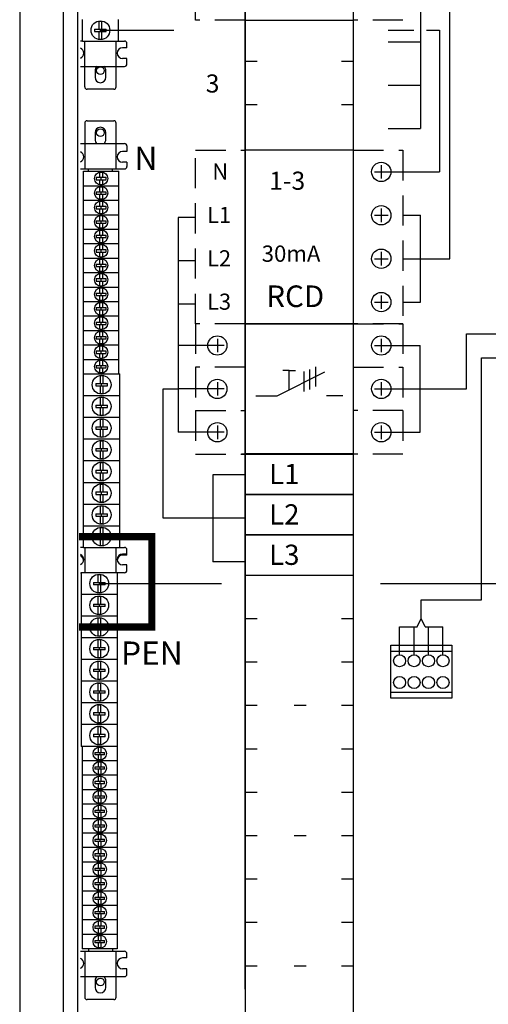
# Model space of a CAD drawing. Extents: x 0 to 7489, y 0 to 3542.
# Drawn here: x 6265 to 6459, y 2116 to 2525 of the extents above; entities that cross this region are included whole.
import ezdxf

# ---------------------------------------------------------------- set-up
doc = ezdxf.new("R2010")
doc.units = 0
doc.header["$LTSCALE"] = 50
doc.header["$MEASUREMENT"] = 0
doc.linetypes.add('HIDDEN', pattern=[0.375, 0.25, -0.125])
doc.layers.get('0').update_dxf_attribs({"linetype": 'CONTINUOUS'})
for name, color, linetype in [('EDGEFEAT', 7, 'CONTINUOUS'), ('EHYTV1', 1, 'CONTINUOUS'), ('EHYTV2', 2, 'CONTINUOUS'), ('EHYTV3', 3, 'CONTINUOUS'), ('EHYTV5', 5, 'CONTINUOUS'), ('KATKOV1', 1, 'HIDDEN'), ('TEXT15', 1, 'CONTINUOUS')]:
    doc.layers.add(name, color=color, linetype=linetype)
doc.styles.add('ROMANS', font='romans')

# ---------------------------------------------------------------- blocks, each defined once
blk = doc.blocks.new('VPQQ_4_363')
at = {"layer": 'EHYTV1'}
for p, q in [((-31.2, 45), (-36.8, 45)), ((-34, 47.8), (-34, 42.2)), ((31.2, 45), (36.8, 45)), ((34, 47.8), (34, 42.2)), ((-9.2, 24.08), (10.54, 34.06)), ((-4.21, 34.69), (-6.79, 34.69)), ((-4.21, 34.69), (-1.64, 34.69)), ((-4.21, 26.6), (-4.21, 34.69)), ((1.88, 34.18), (1.88, 25.99)), ((4.18, 35.01), (4.18, 26.82)), ((6.71, 36.22), (6.71, 28.03)), ((-34, 29.8), (-34, 24.2)), ((34, 29.8), (34, 24.2)), ((-31.2, 27), (-36.8, 27)), ((31.2, 27), (36.8, 27)), ((-18, 24.08), (-9.2, 24.08)), ((18, 24.08), (11.28, 24.08)), ((-31.2, 9), (-36.8, 9)), ((-34, 11.8), (-34, 6.2)), ((31.2, 9), (36.8, 9)), ((34, 11.8), (34, 6.2))]:
    blk.add_line(p, q, dxfattribs=at)
blk.add_lwpolyline([(22.5, 54), (-22.5, 54), (-22.5, 0), (22.5, 0)], close=True, dxfattribs=at)
for centre in [(-34, 45), (34, 45), (-34, 27), (34, 27), (-34, 9), (34, 9)]:
    blk.add_circle(centre, 4, dxfattribs=at)
at = {"layer": 'KATKOV1'}
for p, q in [((-22.5, 54), (-43, 54)), ((-43, 54), (-43, 36)), ((22.5, 54), (43, 54)), ((43, 54), (43, 36)), ((-22.5, 36), (-43, 36)), ((-43, 36), (-43, 18)), ((22.5, 36), (43, 36)), ((43, 36), (43, 18)), ((-43, 18), (-22.5, 18)), ((-43, 18), (-43, 0)), ((43, 18), (22.5, 18)), ((43, 18), (43, 0)), ((-43, 0), (-22.5, 0)), ((43, 0), (22.5, 0))]:
    blk.add_line(p, q, dxfattribs=at)
blk = doc.blocks.new('KKEC_61-10_vaaka')
at = {"layer": 'EHYTV1'}
for p, q in [((-20.5, 0), (-20.5, 18)), ((-11.8, 9), (-6.2, 9)), ((-9, 11.8), (-9, 6.2))]:
    blk.add_line(p, q, dxfattribs=at)
blk.add_lwpolyline([(-20.5, 18), (-65.5, 18), (-65.5, 0), (-20.5, 0)], dxfattribs=at)
blk.add_circle((-9, 9), 4, dxfattribs=at)
at = {"layer": 'KATKOV1'}
for p, q in [((-86, 0), (-86, 18)), ((-65.5, 18), (-86, 18)), ((0, 18), (-20.5, 18)), ((0, 18), (0, 0)), ((-65.5, 0), (-86, 0)), ((0, 0), (-20.5, 0))]:
    blk.add_line(p, q, dxfattribs=at)

msp = doc.modelspace()

# ---------------------------------------------------------------- linework, layer by layer
at = {"color": 3, "linetype": 'Continuous'}
for p, q in [((6283, 2821.6), (6283, 1220.53)), ((6265.01, 2816.62), (6265.01, 1217.53)), ((6289, 2703.78), (6289, 1966.53)), ((6291.01, 2515.78), (6291.01, 2524.78)), ((6306.01, 2515.78), (6306.01, 2524.78)), ((6291.01, 2515.78), (6306.01, 2515.78)), ((6291.51, 2305.78), (6291.51, 2461.78)), ((6291.51, 2461.78), (6306.11, 2461.78)), ((6306.11, 2377.78), (6306.11, 2461.78)), ((6291.51, 2455.78), (6306.11, 2455.78)), ((6291.51, 2449.78), (6306.11, 2449.78)), ((6291.51, 2443.78), (6306.11, 2443.78)), ((6291.51, 2437.78), (6306.11, 2437.78)), ((6291.51, 2431.78), (6306.11, 2431.78)), ((6291.51, 2425.78), (6306.11, 2425.78)), ((6291.51, 2419.78), (6306.11, 2419.78)), ((6291.51, 2413.78), (6306.11, 2413.78)), ((6291.51, 2407.78), (6306.11, 2407.78)), ((6291.51, 2401.78), (6306.11, 2401.78)), ((6291.51, 2395.78), (6306.11, 2395.78)), ((6291.51, 2389.78), (6306.11, 2389.78)), ((6291.51, 2383.78), (6306.11, 2383.78)), ((6291.51, 2377.78), (6306.51, 2377.78)), ((6306.51, 2305.78), (6306.51, 2377.78)), ((6291.51, 2368.78), (6306.51, 2368.78)), ((6291.51, 2359.78), (6306.51, 2359.78)), ((6291.51, 2350.78), (6306.51, 2350.78)), ((6291.51, 2341.78), (6306.51, 2341.78)), ((6291.51, 2332.78), (6306.51, 2332.78)), ((6291.51, 2323.78), (6306.51, 2323.78)), ((6291.51, 2314.78), (6306.51, 2314.78)), ((6291.51, 2305.78), (6306.51, 2305.78)), ((6290.51, 2295.28), (6290.51, 2223.28)), ((6305.51, 2295.28), (6290.51, 2295.28)), ((6305.51, 2295.28), (6305.51, 2139.28)), ((6305.51, 2286.28), (6290.51, 2286.28)), ((6305.51, 2277.28), (6290.51, 2277.28)), ((6305.51, 2268.28), (6290.51, 2268.28)), ((6305.51, 2259.28), (6290.51, 2259.28)), ((6305.51, 2250.28), (6290.51, 2250.28)), ((6305.51, 2241.28), (6290.51, 2241.28)), ((6305.51, 2232.28), (6290.51, 2232.28)), ((6305.51, 2223.28), (6290.51, 2223.28)), ((6290.91, 2223.28), (6290.91, 2139.28)), ((6305.51, 2217.28), (6290.91, 2217.28)), ((6305.51, 2211.28), (6290.91, 2211.28)), ((6305.51, 2205.28), (6290.91, 2205.28)), ((6305.51, 2199.28), (6290.91, 2199.28)), ((6305.51, 2193.28), (6290.91, 2193.28)), ((6305.51, 2187.28), (6290.91, 2187.28)), ((6305.51, 2181.28), (6290.91, 2181.28)), ((6305.51, 2175.28), (6290.91, 2175.28)), ((6305.51, 2169.28), (6290.91, 2169.28)), ((6305.51, 2163.28), (6290.91, 2163.28)), ((6305.51, 2157.28), (6290.91, 2157.28)), ((6305.51, 2151.28), (6290.91, 2151.28)), ((6305.51, 2145.28), (6290.91, 2145.28)), ((6305.51, 2139.28), (6290.91, 2139.28))]:
    msp.add_line(p, q, dxfattribs=at)
at = {"color": 7, "linetype": 'Continuous'}
for p, q in [((6358.51, 2122.53), (6358.51, 2632.53)), ((6403.51, 2122.53), (6403.51, 2632.53)), ((6298.01, 2520.78), (6298.01, 2523.88)), ((6299.01, 2523.88), (6299.01, 2520.78)), ((6296.09, 2520.78), (6300.93, 2520.78)), ((6296.09, 2519.78), (6300.93, 2519.78)), ((6298.01, 2516.69), (6298.01, 2519.78)), ((6298.51, 2519.78), (6298.51, 2520.78)), ((6299.01, 2519.78), (6299.01, 2516.69)), ((6291.01, 2515.78), (6290.25, 2515.78)), ((6292.01, 2496.78), (6292.01, 2515.78)), ((6305.01, 2496.78), (6305.01, 2515.78)), ((6306.01, 2515.78), (6308.51, 2515.78)), ((6309.51, 2513.03), (6307.71, 2513.03)), ((6309.51, 2513.03), (6309.51, 2514.78)), ((6309.51, 2508.53), (6307.71, 2508.53)), ((6309.51, 2506.28), (6309.51, 2508.53)), ((6290.25, 2505.28), (6308.51, 2505.28)), ((6296.26, 2503.53), (6296.26, 2500.78)), ((6300.76, 2500.78), (6300.76, 2503.53)), ((6304.01, 2495.78), (6293.01, 2495.78)), ((6292.01, 2481.78), (6292.01, 2462.78)), ((6293.01, 2482.78), (6304.01, 2482.78)), ((6305.01, 2462.78), (6305.01, 2481.78)), ((6296.26, 2477.78), (6296.26, 2475.03)), ((6300.76, 2475.03), (6300.76, 2477.78)), ((6290.25, 2473.28), (6308.51, 2473.28)), ((6309.51, 2472.28), (6309.51, 2470.03)), ((6309.51, 2470.03), (6307.71, 2470.03)), ((6290.25, 2462.78), (6308.51, 2462.78)), ((6293.51, 2461.78), (6293.51, 2462.78)), ((6303.51, 2461.78), (6303.51, 2462.78)), ((6309.51, 2465.53), (6307.71, 2465.53)), ((6309.51, 2465.53), (6309.51, 2463.78)), ((6296.8, 2459.28), (6300.82, 2459.28)), ((6298.31, 2459.28), (6298.31, 2461.21)), ((6298.81, 2458.28), (6298.81, 2459.28)), ((6299.31, 2461.21), (6299.31, 2459.28)), ((6296.8, 2458.28), (6300.82, 2458.28)), ((6298.31, 2456.35), (6298.31, 2458.28)), ((6298.31, 2453.28), (6298.31, 2455.21)), ((6299.31, 2458.28), (6299.31, 2456.35)), ((6299.31, 2455.21), (6299.31, 2453.28)), ((6296.8, 2453.28), (6300.82, 2453.28)), ((6296.8, 2452.28), (6300.82, 2452.28)), ((6298.31, 2450.35), (6298.31, 2452.28)), ((6298.81, 2452.28), (6298.81, 2453.28)), ((6299.31, 2452.28), (6299.31, 2450.35)), ((6296.8, 2447.28), (6300.82, 2447.28)), ((6296.8, 2446.28), (6300.82, 2446.28)), ((6298.31, 2447.28), (6298.31, 2449.21)), ((6298.31, 2444.35), (6298.31, 2446.28)), ((6298.81, 2446.28), (6298.81, 2447.28)), ((6299.31, 2449.21), (6299.31, 2447.28)), ((6299.31, 2446.28), (6299.31, 2444.35)), ((6298.31, 2441.28), (6298.31, 2443.21)), ((6299.31, 2443.21), (6299.31, 2441.28)), ((6296.8, 2441.28), (6300.82, 2441.28)), ((6296.8, 2440.28), (6300.82, 2440.28)), ((6298.31, 2438.35), (6298.31, 2440.28)), ((6298.81, 2440.28), (6298.81, 2441.28)), ((6299.31, 2440.28), (6299.31, 2438.35)), ((6296.8, 2435.28), (6300.82, 2435.28)), ((6296.8, 2434.28), (6300.82, 2434.28)), ((6298.31, 2435.28), (6298.31, 2437.21)), ((6298.31, 2432.35), (6298.31, 2434.28)), ((6298.81, 2434.28), (6298.81, 2435.28)), ((6299.31, 2437.21), (6299.31, 2435.28)), ((6299.31, 2434.28), (6299.31, 2432.35)), ((6298.31, 2429.28), (6298.31, 2431.21)), ((6299.31, 2431.21), (6299.31, 2429.28)), ((6296.8, 2429.28), (6300.82, 2429.28)), ((6296.8, 2428.28), (6300.82, 2428.28)), ((6298.31, 2426.35), (6298.31, 2428.28)), ((6298.81, 2428.28), (6298.81, 2429.28)), ((6299.31, 2428.28), (6299.31, 2426.35)), ((6296.8, 2423.28), (6300.82, 2423.28)), ((6296.8, 2422.28), (6300.82, 2422.28)), ((6298.31, 2423.28), (6298.31, 2425.21)), ((6298.31, 2420.35), (6298.31, 2422.28)), ((6298.81, 2422.28), (6298.81, 2423.28)), ((6299.31, 2425.21), (6299.31, 2423.28)), ((6299.31, 2422.28), (6299.31, 2420.35)), ((6298.31, 2417.28), (6298.31, 2419.21)), ((6299.31, 2419.21), (6299.31, 2417.28)), ((6296.8, 2417.28), (6300.82, 2417.28)), ((6296.8, 2416.28), (6300.82, 2416.28)), ((6298.31, 2414.35), (6298.31, 2416.28)), ((6298.81, 2416.28), (6298.81, 2417.28)), ((6299.31, 2416.28), (6299.31, 2414.35)), ((6296.8, 2411.28), (6300.82, 2411.28)), ((6296.8, 2410.28), (6300.82, 2410.28)), ((6298.31, 2411.28), (6298.31, 2413.21)), ((6298.31, 2408.35), (6298.31, 2410.28)), ((6298.81, 2410.28), (6298.81, 2411.28)), ((6299.31, 2413.21), (6299.31, 2411.28)), ((6299.31, 2410.28), (6299.31, 2408.35)), ((6296.8, 2405.28), (6300.82, 2405.28)), ((6298.31, 2405.28), (6298.31, 2407.21)), ((6298.81, 2404.28), (6298.81, 2405.28)), ((6299.31, 2407.21), (6299.31, 2405.28)), ((6296.8, 2404.28), (6300.82, 2404.28)), ((6298.31, 2402.35), (6298.31, 2404.28)), ((6298.31, 2399.28), (6298.31, 2401.21)), ((6299.31, 2404.28), (6299.31, 2402.35)), ((6299.31, 2401.21), (6299.31, 2399.28)), ((6296.8, 2399.28), (6300.82, 2399.28)), ((6296.8, 2398.28), (6300.82, 2398.28)), ((6298.31, 2396.35), (6298.31, 2398.28)), ((6298.81, 2398.28), (6298.81, 2399.28)), ((6299.31, 2398.28), (6299.31, 2396.35)), ((6296.8, 2393.28), (6300.82, 2393.28)), ((6298.31, 2393.28), (6298.31, 2395.21)), ((6298.81, 2392.28), (6298.81, 2393.28)), ((6299.31, 2395.21), (6299.31, 2393.28)), ((6296.8, 2392.28), (6300.82, 2392.28)), ((6298.31, 2390.35), (6298.31, 2392.28)), ((6298.31, 2387.28), (6298.31, 2389.21)), ((6299.31, 2392.28), (6299.31, 2390.35)), ((6299.31, 2389.21), (6299.31, 2387.28)), ((6296.8, 2387.28), (6300.82, 2387.28)), ((6296.8, 2386.28), (6300.82, 2386.28)), ((6298.31, 2384.35), (6298.31, 2386.28)), ((6298.81, 2386.28), (6298.81, 2387.28)), ((6299.31, 2386.28), (6299.31, 2384.35)), ((6296.8, 2381.28), (6300.82, 2381.28)), ((6298.31, 2381.28), (6298.31, 2383.21)), ((6298.81, 2380.28), (6298.81, 2381.28)), ((6299.31, 2383.21), (6299.31, 2381.28)), ((6296.8, 2380.28), (6300.82, 2380.28)), ((6298.31, 2378.35), (6298.31, 2380.28)), ((6298.51, 2373.78), (6298.51, 2376.88)), ((6299.31, 2380.28), (6299.31, 2378.35)), ((6299.51, 2376.88), (6299.51, 2373.78)), ((6296.59, 2373.78), (6301.43, 2373.78)), ((6296.59, 2372.78), (6301.43, 2372.78)), ((6298.51, 2369.69), (6298.51, 2372.78)), ((6299.01, 2372.78), (6299.01, 2373.78)), ((6299.51, 2372.78), (6299.51, 2369.69)), ((6296.59, 2364.78), (6301.43, 2364.78)), ((6298.51, 2364.78), (6298.51, 2367.88)), ((6299.01, 2363.78), (6299.01, 2364.78)), ((6299.51, 2367.88), (6299.51, 2364.78)), ((6296.59, 2363.78), (6301.43, 2363.78)), ((6298.51, 2360.69), (6298.51, 2363.78)), ((6299.51, 2363.78), (6299.51, 2360.69)), ((6298.51, 2355.78), (6298.51, 2358.88)), ((6299.51, 2358.88), (6299.51, 2355.78)), ((6296.59, 2355.78), (6301.43, 2355.78)), ((6296.59, 2354.78), (6301.43, 2354.78)), ((6298.51, 2351.69), (6298.51, 2354.78)), ((6299.01, 2354.78), (6299.01, 2355.78)), ((6299.51, 2354.78), (6299.51, 2351.69)), ((6298.51, 2346.78), (6298.51, 2349.88)), ((6299.51, 2349.88), (6299.51, 2346.78)), ((6296.59, 2346.78), (6301.43, 2346.78)), ((6296.59, 2345.78), (6301.43, 2345.78)), ((6298.51, 2342.69), (6298.51, 2345.78)), ((6299.01, 2345.78), (6299.01, 2346.78)), ((6299.51, 2345.78), (6299.51, 2342.69)), ((6403.51, 2344.53), (6357.01, 2344.53)), ((6298.51, 2337.78), (6298.51, 2340.88)), ((6299.51, 2340.88), (6299.51, 2337.78)), ((6296.59, 2337.78), (6301.43, 2337.78)), ((6296.59, 2336.78), (6301.43, 2336.78)), ((6298.51, 2333.69), (6298.51, 2336.78)), ((6299.01, 2336.78), (6299.01, 2337.78)), ((6299.51, 2336.78), (6299.51, 2333.69)), ((6298.51, 2328.78), (6298.51, 2331.88)), ((6299.51, 2331.88), (6299.51, 2328.78)), ((6296.59, 2328.78), (6301.43, 2328.78)), ((6296.59, 2327.78), (6301.43, 2327.78)), ((6298.51, 2324.69), (6298.51, 2327.78)), ((6299.01, 2327.78), (6299.01, 2328.78)), ((6299.51, 2327.78), (6299.51, 2324.69)), ((6296.59, 2319.78), (6301.43, 2319.78)), ((6298.51, 2319.78), (6298.51, 2322.88)), ((6299.01, 2318.78), (6299.01, 2319.78)), ((6299.51, 2322.88), (6299.51, 2319.78)), ((6296.59, 2318.78), (6301.43, 2318.78)), ((6298.51, 2315.69), (6298.51, 2318.78)), ((6299.51, 2318.78), (6299.51, 2315.69)), ((6298.51, 2310.78), (6298.51, 2313.88)), ((6299.51, 2313.88), (6299.51, 2310.78)), ((6296.59, 2310.78), (6301.43, 2310.78)), ((6296.59, 2309.78), (6301.43, 2309.78)), ((6298.51, 2306.69), (6298.51, 2309.78)), ((6299.01, 2309.78), (6299.01, 2310.78)), ((6299.51, 2309.78), (6299.51, 2306.69)), ((6291.51, 2305.78), (6290.25, 2305.78)), ((6292.01, 2305.78), (6292.01, 2295.28)), ((6305.01, 2295.28), (6305.01, 2305.78)), ((6306.51, 2305.78), (6308.51, 2305.78)), ((6309.51, 2302.53), (6309.51, 2304.78)), ((6309.51, 2303.03), (6307.71, 2303.03)), ((6309.51, 2302.53), (6307.71, 2302.53)), ((6290.25, 2295.28), (6290.51, 2295.28)), ((6308.51, 2295.28), (6305.51, 2295.28)), ((6309.51, 2298.53), (6307.71, 2298.53)), ((6309.51, 2296.28), (6309.51, 2298.53)), ((6295.59, 2291.28), (6300.43, 2291.28)), ((6297.51, 2291.28), (6297.51, 2294.38)), ((6298.01, 2291.28), (6298.01, 2290.28)), ((6298.51, 2294.38), (6298.51, 2291.28)), ((6300.43, 2290.28), (6295.59, 2290.28)), ((6297.51, 2287.19), (6297.51, 2290.28)), ((6298.51, 2290.28), (6298.51, 2287.19)), ((6297.51, 2282.28), (6297.51, 2285.38)), ((6298.51, 2285.38), (6298.51, 2282.28)), ((6295.59, 2282.28), (6300.43, 2282.28)), ((6300.43, 2281.28), (6295.59, 2281.28)), ((6297.51, 2278.19), (6297.51, 2281.28)), ((6298.01, 2282.28), (6298.01, 2281.28)), ((6298.51, 2281.28), (6298.51, 2278.19)), ((6297.51, 2273.28), (6297.51, 2276.38)), ((6298.51, 2276.38), (6298.51, 2273.28)), ((6295.59, 2273.28), (6300.43, 2273.28)), ((6300.43, 2272.28), (6295.59, 2272.28)), ((6297.51, 2269.19), (6297.51, 2272.28)), ((6298.01, 2273.28), (6298.01, 2272.28)), ((6298.51, 2272.28), (6298.51, 2269.19)), ((6297.51, 2264.28), (6297.51, 2267.38)), ((6298.51, 2267.38), (6298.51, 2264.28)), ((6295.59, 2264.28), (6300.43, 2264.28)), ((6300.43, 2263.28), (6295.59, 2263.28)), ((6297.51, 2260.19), (6297.51, 2263.28)), ((6298.01, 2264.28), (6298.01, 2263.28)), ((6298.51, 2263.28), (6298.51, 2260.19)), ((6297.51, 2255.28), (6297.51, 2258.38)), ((6298.51, 2258.38), (6298.51, 2255.28)), ((6295.59, 2255.28), (6300.43, 2255.28)), ((6300.43, 2254.28), (6295.59, 2254.28)), ((6297.51, 2251.19), (6297.51, 2254.28)), ((6298.01, 2255.28), (6298.01, 2254.28)), ((6298.51, 2254.28), (6298.51, 2251.19)), ((6295.59, 2246.28), (6300.43, 2246.28)), ((6297.51, 2246.28), (6297.51, 2249.38)), ((6298.01, 2246.28), (6298.01, 2245.28)), ((6298.51, 2249.38), (6298.51, 2246.28)), ((6300.43, 2245.28), (6295.59, 2245.28)), ((6297.51, 2242.19), (6297.51, 2245.28)), ((6298.51, 2245.28), (6298.51, 2242.19)), ((6297.51, 2237.28), (6297.51, 2240.38)), ((6298.51, 2240.38), (6298.51, 2237.28)), ((6295.59, 2237.28), (6300.43, 2237.28)), ((6300.43, 2236.28), (6295.59, 2236.28)), ((6297.51, 2233.19), (6297.51, 2236.28)), ((6298.01, 2237.28), (6298.01, 2236.28)), ((6298.51, 2236.28), (6298.51, 2233.19)), ((6297.51, 2228.28), (6297.51, 2231.38)), ((6298.51, 2231.38), (6298.51, 2228.28)), ((6295.59, 2228.28), (6300.43, 2228.28)), ((6300.43, 2227.28), (6295.59, 2227.28)), ((6297.51, 2224.19), (6297.51, 2227.28)), ((6298.01, 2228.28), (6298.01, 2227.28)), ((6298.51, 2227.28), (6298.51, 2224.19)), ((6297.71, 2220.78), (6297.71, 2222.71)), ((6298.71, 2222.71), (6298.71, 2220.78)), ((6296.21, 2220.78), (6300.22, 2220.78)), ((6300.22, 2219.78), (6296.21, 2219.78)), ((6297.71, 2217.85), (6297.71, 2219.78)), ((6298.21, 2220.78), (6298.21, 2219.78)), ((6298.71, 2219.78), (6298.71, 2217.85)), ((6296.21, 2214.78), (6300.22, 2214.78)), ((6300.22, 2213.78), (6296.21, 2213.78)), ((6297.71, 2214.78), (6297.71, 2216.71)), ((6297.71, 2211.85), (6297.71, 2213.78)), ((6298.21, 2214.78), (6298.21, 2213.78)), ((6298.71, 2216.71), (6298.71, 2214.78)), ((6298.71, 2213.78), (6298.71, 2211.85)), ((6297.71, 2208.78), (6297.71, 2210.71)), ((6298.71, 2210.71), (6298.71, 2208.78)), ((6296.21, 2208.78), (6300.22, 2208.78)), ((6300.22, 2207.78), (6296.21, 2207.78)), ((6297.71, 2205.85), (6297.71, 2207.78)), ((6298.21, 2208.78), (6298.21, 2207.78)), ((6298.71, 2207.78), (6298.71, 2205.85)), ((6296.21, 2202.78), (6300.22, 2202.78)), ((6300.22, 2201.78), (6296.21, 2201.78)), ((6297.71, 2202.78), (6297.71, 2204.71)), ((6297.71, 2199.85), (6297.71, 2201.78)), ((6298.21, 2202.78), (6298.21, 2201.78)), ((6298.71, 2204.71), (6298.71, 2202.78)), ((6298.71, 2201.78), (6298.71, 2199.85)), ((6297.71, 2196.78), (6297.71, 2198.71)), ((6298.71, 2198.71), (6298.71, 2196.78)), ((6296.21, 2196.78), (6300.22, 2196.78)), ((6300.22, 2195.78), (6296.21, 2195.78)), ((6297.71, 2193.85), (6297.71, 2195.78)), ((6298.21, 2196.78), (6298.21, 2195.78)), ((6298.71, 2195.78), (6298.71, 2193.85)), ((6296.21, 2190.78), (6300.22, 2190.78)), ((6300.22, 2189.78), (6296.21, 2189.78)), ((6297.71, 2190.78), (6297.71, 2192.71)), ((6297.71, 2187.85), (6297.71, 2189.78)), ((6298.21, 2190.78), (6298.21, 2189.78)), ((6298.71, 2192.71), (6298.71, 2190.78)), ((6298.71, 2189.78), (6298.71, 2187.85)), ((6296.21, 2184.78), (6300.22, 2184.78)), ((6297.71, 2184.78), (6297.71, 2186.71)), ((6298.21, 2184.78), (6298.21, 2183.78)), ((6298.71, 2186.71), (6298.71, 2184.78)), ((6300.22, 2183.78), (6296.21, 2183.78)), ((6297.71, 2181.85), (6297.71, 2183.78)), ((6297.71, 2178.78), (6297.71, 2180.71)), ((6298.71, 2183.78), (6298.71, 2181.85)), ((6298.71, 2180.71), (6298.71, 2178.78)), ((6296.21, 2178.78), (6300.22, 2178.78)), ((6300.22, 2177.78), (6296.21, 2177.78)), ((6297.71, 2175.85), (6297.71, 2177.78)), ((6298.21, 2178.78), (6298.21, 2177.78)), ((6298.71, 2177.78), (6298.71, 2175.85)), ((6296.21, 2172.78), (6300.22, 2172.78)), ((6297.71, 2172.78), (6297.71, 2174.71)), ((6298.21, 2172.78), (6298.21, 2171.78)), ((6298.71, 2174.71), (6298.71, 2172.78)), ((6300.22, 2171.78), (6296.21, 2171.78)), ((6297.71, 2169.85), (6297.71, 2171.78)), ((6297.71, 2166.78), (6297.71, 2168.71)), ((6298.71, 2171.78), (6298.71, 2169.85)), ((6298.71, 2168.71), (6298.71, 2166.78)), ((6296.21, 2166.78), (6300.22, 2166.78)), ((6300.22, 2165.78), (6296.21, 2165.78)), ((6297.71, 2163.85), (6297.71, 2165.78)), ((6298.21, 2166.78), (6298.21, 2165.78)), ((6298.71, 2165.78), (6298.71, 2163.85)), ((6296.21, 2160.78), (6300.22, 2160.78)), ((6297.71, 2160.78), (6297.71, 2162.71)), ((6298.21, 2160.78), (6298.21, 2159.78)), ((6298.71, 2162.71), (6298.71, 2160.78)), ((6300.22, 2159.78), (6296.21, 2159.78)), ((6297.71, 2157.85), (6297.71, 2159.78)), ((6297.71, 2154.78), (6297.71, 2156.71)), ((6298.71, 2159.78), (6298.71, 2157.85)), ((6298.71, 2156.71), (6298.71, 2154.78)), ((6296.21, 2154.78), (6300.22, 2154.78)), ((6300.22, 2153.78), (6296.21, 2153.78)), ((6297.71, 2151.85), (6297.71, 2153.78)), ((6298.21, 2154.78), (6298.21, 2153.78)), ((6298.71, 2153.78), (6298.71, 2151.85)), ((6296.21, 2148.78), (6300.22, 2148.78)), ((6297.71, 2148.78), (6297.71, 2150.71)), ((6298.21, 2148.78), (6298.21, 2147.78)), ((6298.71, 2150.71), (6298.71, 2148.78)), ((6300.22, 2147.78), (6296.21, 2147.78)), ((6297.71, 2145.85), (6297.71, 2147.78)), ((6297.71, 2142.78), (6297.71, 2144.71)), ((6298.71, 2147.78), (6298.71, 2145.85)), ((6298.71, 2144.71), (6298.71, 2142.78)), ((6296.21, 2142.78), (6300.22, 2142.78)), ((6300.22, 2141.78), (6296.21, 2141.78)), ((6297.71, 2139.85), (6297.71, 2141.78)), ((6298.21, 2142.78), (6298.21, 2141.78)), ((6298.71, 2141.78), (6298.71, 2139.85)), ((6290.25, 2138.28), (6308.51, 2138.28)), ((6292.01, 2138.28), (6292.01, 2119.28)), ((6293.51, 2139.28), (6293.51, 2138.28)), ((6303.51, 2139.28), (6303.51, 2138.28)), ((6305.01, 2119.28), (6305.01, 2138.28)), ((6309.51, 2135.53), (6309.51, 2137.28)), ((6309.51, 2135.53), (6307.71, 2135.53)), ((6290.25, 2127.78), (6308.51, 2127.78)), ((6309.51, 2131.03), (6307.71, 2131.03)), ((6309.51, 2128.78), (6309.51, 2131.03)), ((6296.26, 2126.03), (6296.26, 2123.28)), ((6300.76, 2123.28), (6300.76, 2126.03)), ((6304.01, 2118.28), (6293.01, 2118.28))]:
    msp.add_line(p, q, dxfattribs=at)
at = {"color": 3, "linetype": 'Continuous'}
for centre in [(6298.51, 2503.53), (6298.51, 2477.78), (6298.51, 2125.53)]:
    msp.add_circle(centre, 1.6, dxfattribs=at)
at = {"color": 7, "linetype": 'Continuous'}
for centre, radius, start, end in [((6298.51, 2520.28), 3.63, 82.0873, 97.9127), ((6306.79, 2520.29), 10.71, 177.3542, 180.0308), ((6306.79, 2520.28), 10.71, 179.9692, 182.6458), ((6290.18, 2520.29), 10.76, 359.969, 2.6319), ((6290.18, 2520.28), 10.76, 357.3681, 0.031), ((6298.51, 2520.28), 3.63, 262.0873, 277.9127), ((6308.51, 2514.78), 1, 0, 90), ((6289.31, 2510.78), 2.25, 294.6206, 65.3794), ((6307.71, 2510.78), 2.25, 90, 270), ((6298.51, 2503.53), 2.25, 128.6251, 180), ((6298.51, 2503.53), 2.25, 0, 51.3741), ((6308.51, 2506.28), 1, 270, 0), ((6298.51, 2500.78), 2.25, 180, 0), ((6293.01, 2496.78), 1, 180, 270), ((6304.01, 2496.78), 1, 270, 0), ((6293.01, 2481.78), 1, 90, 180), ((6298.51, 2477.78), 2.25, 0, 180), ((6304.01, 2481.78), 1, 0, 90), ((6298.51, 2475.03), 2.25, 180, 231.3741), ((6298.51, 2475.03), 2.25, 308.6251, 0), ((6308.51, 2472.28), 1, 0, 90), ((6289.31, 2467.78), 2.25, 294.6206, 65.3794), ((6307.71, 2467.78), 2.25, 90, 270), ((6308.51, 2463.78), 1, 270, 0), ((6301.19, 2458.78), 4.41, 173.5047, 180.0076), ((6301.16, 2458.78), 4.38, 179.968, 186.5197), ((6298.81, 2458.78), 2.48, 78.3785, 101.6215), ((6296.46, 2458.79), 4.39, 359.9679, 6.5102), ((6296.42, 2458.78), 4.42, 353.5143, 0.0076), ((6298.81, 2458.78), 2.48, 258.3785, 281.6215), ((6298.81, 2452.78), 2.48, 78.3785, 101.6215), ((6301.19, 2452.78), 4.41, 173.5047, 180.0076), ((6301.16, 2452.78), 4.38, 179.968, 186.5197), ((6298.81, 2452.78), 2.48, 258.3785, 281.6215), ((6296.46, 2452.79), 4.39, 359.9679, 6.5102), ((6296.42, 2452.78), 4.42, 353.5143, 0.0076), ((6301.19, 2446.78), 4.41, 173.5047, 180.0076), ((6301.16, 2446.78), 4.38, 179.968, 186.5197), ((6298.81, 2446.78), 2.48, 78.3785, 101.6215), ((6296.46, 2446.79), 4.39, 359.9679, 6.5102), ((6296.42, 2446.78), 4.42, 353.5143, 0.0076), ((6298.81, 2446.78), 2.48, 258.3785, 281.6215), ((6298.81, 2440.78), 2.48, 78.3785, 101.6215), ((6301.19, 2440.78), 4.41, 173.5047, 180.0076), ((6301.16, 2440.78), 4.38, 179.968, 186.5197), ((6298.81, 2440.78), 2.48, 258.3785, 281.6215), ((6296.46, 2440.79), 4.39, 359.9679, 6.5102), ((6296.42, 2440.78), 4.42, 353.5143, 0.0076), ((6301.19, 2434.78), 4.41, 173.5047, 180.0076), ((6301.16, 2434.78), 4.38, 179.968, 186.5197), ((6298.81, 2434.78), 2.48, 78.3785, 101.6215), ((6296.46, 2434.79), 4.39, 359.9679, 6.5102), ((6296.42, 2434.78), 4.42, 353.5143, 0.0076), ((6298.81, 2434.78), 2.48, 258.3785, 281.6215), ((6298.81, 2428.78), 2.48, 78.3785, 101.6215), ((6301.19, 2428.78), 4.41, 173.5047, 180.0076), ((6301.16, 2428.78), 4.38, 179.968, 186.5197), ((6298.81, 2428.78), 2.48, 258.3785, 281.6215), ((6296.46, 2428.79), 4.39, 359.9679, 6.5102), ((6296.42, 2428.78), 4.42, 353.5143, 0.0076), ((6301.19, 2422.78), 4.41, 173.5047, 180.0076), ((6301.16, 2422.78), 4.38, 179.968, 186.5197), ((6298.81, 2422.78), 2.48, 78.3785, 101.6215), ((6296.46, 2422.79), 4.39, 359.9679, 6.5102), ((6296.42, 2422.78), 4.42, 353.5143, 0.0076), ((6298.81, 2422.78), 2.48, 258.3785, 281.6215), ((6298.81, 2416.78), 2.48, 78.3785, 101.6215), ((6301.19, 2416.78), 4.41, 173.5047, 180.0076), ((6301.16, 2416.78), 4.38, 179.968, 186.5197), ((6298.81, 2416.78), 2.48, 258.3785, 281.6215), ((6296.46, 2416.79), 4.39, 359.9679, 6.5102), ((6296.42, 2416.78), 4.42, 353.5143, 0.0076), ((6301.19, 2410.78), 4.41, 173.5047, 180.0076), ((6301.16, 2410.78), 4.38, 179.968, 186.5197), ((6298.81, 2410.78), 2.48, 78.3785, 101.6215), ((6296.46, 2410.79), 4.39, 359.9679, 6.5102), ((6296.42, 2410.78), 4.42, 353.5143, 0.0076), ((6301.19, 2404.78), 4.41, 173.5047, 180.0076), ((6298.81, 2410.78), 2.48, 258.3785, 281.6215), ((6298.81, 2404.78), 2.48, 78.3785, 101.6215), ((6296.46, 2404.79), 4.39, 359.9679, 6.5102), ((6301.16, 2404.78), 4.38, 179.968, 186.5197), ((6298.81, 2404.78), 2.48, 258.3785, 281.6215), ((6298.81, 2398.78), 2.48, 78.3785, 101.6215), ((6296.42, 2404.78), 4.42, 353.5143, 0.0076), ((6301.19, 2398.78), 4.41, 173.5047, 180.0076), ((6301.16, 2398.78), 4.38, 179.968, 186.5197), ((6296.46, 2398.79), 4.39, 359.9679, 6.5102), ((6296.42, 2398.78), 4.42, 353.5143, 0.0076), ((6301.19, 2392.78), 4.41, 173.5047, 180.0076), ((6298.81, 2398.78), 2.48, 258.3785, 281.6215), ((6298.81, 2392.78), 2.48, 78.3785, 101.6215), ((6296.46, 2392.79), 4.39, 359.9679, 6.5102), ((6301.16, 2392.78), 4.38, 179.968, 186.5197), ((6298.81, 2392.78), 2.48, 258.3785, 281.6215), ((6298.81, 2386.78), 2.48, 78.3785, 101.6215), ((6296.42, 2392.78), 4.42, 353.5143, 0.0076), ((6301.19, 2386.78), 4.41, 173.5047, 180.0076), ((6301.16, 2386.78), 4.38, 179.968, 186.5197), ((6296.46, 2386.79), 4.39, 359.9679, 6.5102), ((6296.42, 2386.78), 4.42, 353.5143, 0.0076), ((6301.19, 2380.78), 4.41, 173.5047, 180.0076), ((6301.16, 2380.78), 4.38, 179.968, 186.5197), ((6298.81, 2386.78), 2.48, 258.3785, 281.6215), ((6298.81, 2380.78), 2.48, 78.3785, 101.6215), ((6296.46, 2380.79), 4.39, 359.9679, 6.5102), ((6296.42, 2380.78), 4.42, 353.5143, 0.0076), ((6298.81, 2380.78), 2.48, 258.3785, 281.6215), ((6299.01, 2373.28), 3.63, 82.0873, 97.9127), ((6307.29, 2373.29), 10.71, 177.3542, 180.0308), ((6307.29, 2373.28), 10.71, 179.9692, 182.6458), ((6290.68, 2373.29), 10.76, 359.969, 2.6319), ((6290.68, 2373.28), 10.76, 357.3681, 0.031), ((6299.01, 2373.28), 3.63, 262.0873, 277.9127), ((6307.29, 2364.29), 10.71, 177.3542, 180.0308), ((6299.01, 2364.28), 3.63, 82.0873, 97.9127), ((6290.68, 2364.29), 10.76, 359.969, 2.6319), ((6307.29, 2364.28), 10.71, 179.9692, 182.6458), ((6299.01, 2364.28), 3.63, 262.0873, 277.9127), ((6290.68, 2364.28), 10.76, 357.3681, 0.031), ((6299.01, 2355.28), 3.63, 82.0873, 97.9127), ((6307.29, 2355.29), 10.71, 177.3542, 180.0308), ((6307.29, 2355.28), 10.71, 179.9692, 182.6458), ((6290.68, 2355.29), 10.76, 359.969, 2.6319), ((6290.68, 2355.28), 10.76, 357.3681, 0.031), ((6299.01, 2355.28), 3.63, 262.0873, 277.9127), ((6299.01, 2346.28), 3.63, 82.0873, 97.9127), ((6307.29, 2346.29), 10.71, 177.3542, 180.0308), ((6307.29, 2346.28), 10.71, 179.9692, 182.6458), ((6290.68, 2346.29), 10.76, 359.969, 2.6319), ((6290.68, 2346.28), 10.76, 357.3681, 0.031), ((6299.01, 2346.28), 3.63, 262.0873, 277.9127), ((6299.01, 2337.28), 3.63, 82.0873, 97.9127), ((6307.29, 2337.29), 10.71, 177.3542, 180.0308), ((6307.29, 2337.28), 10.71, 179.9692, 182.6458), ((6290.68, 2337.29), 10.76, 359.969, 2.6319), ((6290.68, 2337.28), 10.76, 357.3681, 0.031), ((6299.01, 2337.28), 3.63, 262.0873, 277.9127), ((6299.01, 2328.28), 3.63, 82.0873, 97.9127), ((6307.29, 2328.29), 10.71, 177.3542, 180.0308), ((6307.29, 2328.28), 10.71, 179.9692, 182.6458), ((6290.68, 2328.29), 10.76, 359.969, 2.6319), ((6290.68, 2328.28), 10.76, 357.3681, 0.031), ((6299.01, 2328.28), 3.63, 262.0873, 277.9127), ((6307.29, 2319.29), 10.71, 177.3542, 180.0308), ((6299.01, 2319.28), 3.63, 82.0873, 97.9127), ((6290.68, 2319.29), 10.76, 359.969, 2.6319), ((6307.29, 2319.28), 10.71, 179.9692, 182.6458), ((6299.01, 2319.28), 3.63, 262.0873, 277.9127), ((6290.68, 2319.28), 10.76, 357.3681, 0.031), ((6299.01, 2310.28), 3.63, 82.0873, 97.9127), ((6307.29, 2310.29), 10.71, 177.3542, 180.0308), ((6307.29, 2310.28), 10.71, 179.9692, 182.6458), ((6290.68, 2310.29), 10.76, 359.969, 2.6319), ((6290.68, 2310.28), 10.76, 357.3681, 0.031), ((6299.01, 2310.28), 3.63, 262.0873, 277.9127), ((6308.51, 2304.78), 1, 0, 90), ((6289.31, 2300.78), 2.25, 294.6206, 65.3794), ((6289.31, 2300.28), 2.25, 6.3837, 65.3794), ((6307.71, 2300.78), 2.25, 90, 270), ((6307.71, 2300.28), 2.25, 90, 173.6163), ((6308.51, 2296.28), 1, 270, 0), ((6306.34, 2290.79), 10.76, 177.3681, 180.031), ((6298.01, 2290.78), 3.63, 82.0873, 97.9127), ((6289.74, 2290.79), 10.71, 359.9692, 2.6458), ((6306.34, 2290.78), 10.76, 179.969, 182.6319), ((6298.01, 2290.78), 3.63, 262.0873, 277.9127), ((6289.74, 2290.78), 10.71, 357.3542, 0.0308), ((6298.01, 2281.78), 3.63, 82.0873, 97.9127), ((6306.34, 2281.79), 10.76, 177.3681, 180.031), ((6306.34, 2281.78), 10.76, 179.969, 182.6319), ((6289.74, 2281.79), 10.71, 359.9692, 2.6458), ((6289.74, 2281.78), 10.71, 357.3542, 0.0308), ((6298.01, 2281.78), 3.63, 262.0873, 277.9127), ((6298.01, 2272.78), 3.63, 82.0873, 97.9127), ((6306.34, 2272.79), 10.76, 177.3681, 180.031), ((6306.34, 2272.78), 10.76, 179.969, 182.6319), ((6289.74, 2272.79), 10.71, 359.9692, 2.6458), ((6289.74, 2272.78), 10.71, 357.3542, 0.0308), ((6298.01, 2272.78), 3.63, 262.0873, 277.9127), ((6298.01, 2263.78), 3.63, 82.0873, 97.9127), ((6306.34, 2263.79), 10.76, 177.3681, 180.031), ((6306.34, 2263.78), 10.76, 179.969, 182.6319), ((6289.74, 2263.79), 10.71, 359.9692, 2.6458), ((6289.74, 2263.78), 10.71, 357.3542, 0.0308), ((6298.01, 2263.78), 3.63, 262.0873, 277.9127), ((6298.01, 2254.78), 3.63, 82.0873, 97.9127), ((6306.34, 2254.79), 10.76, 177.3681, 180.031), ((6306.34, 2254.78), 10.76, 179.969, 182.6319), ((6289.74, 2254.79), 10.71, 359.9692, 2.6458), ((6289.74, 2254.78), 10.71, 357.3542, 0.0308), ((6298.01, 2254.78), 3.63, 262.0873, 277.9127), ((6306.34, 2245.79), 10.76, 177.3681, 180.031), ((6298.01, 2245.78), 3.63, 82.0873, 97.9127), ((6289.74, 2245.79), 10.71, 359.9692, 2.6458), ((6306.34, 2245.78), 10.76, 179.969, 182.6319), ((6298.01, 2245.78), 3.63, 262.0873, 277.9127), ((6289.74, 2245.78), 10.71, 357.3542, 0.0308), ((6298.01, 2236.78), 3.63, 82.0873, 97.9127), ((6306.34, 2236.79), 10.76, 177.3681, 180.031), ((6306.34, 2236.78), 10.76, 179.969, 182.6319), ((6289.74, 2236.79), 10.71, 359.9692, 2.6458), ((6289.74, 2236.78), 10.71, 357.3542, 0.0308), ((6298.01, 2236.78), 3.63, 262.0873, 277.9127), ((6298.01, 2227.78), 3.63, 82.0873, 97.9127), ((6306.34, 2227.79), 10.76, 177.3681, 180.031), ((6306.34, 2227.78), 10.76, 179.969, 182.6319), ((6289.74, 2227.79), 10.71, 359.9692, 2.6458), ((6289.74, 2227.78), 10.71, 357.3542, 0.0308), ((6298.01, 2227.78), 3.63, 262.0873, 277.9127), ((6298.21, 2220.28), 2.48, 78.3785, 101.6215), ((6300.6, 2220.28), 4.42, 173.5143, 180.0076), ((6300.57, 2220.28), 4.39, 179.9679, 186.5102), ((6298.21, 2220.28), 2.48, 258.3785, 281.6215), ((6295.86, 2220.29), 4.38, 359.968, 6.5197), ((6295.83, 2220.28), 4.41, 353.5047, 0.0076), ((6300.6, 2214.28), 4.42, 173.5143, 180.0076), ((6300.57, 2214.28), 4.39, 179.9679, 186.5102), ((6298.21, 2214.28), 2.48, 78.3785, 101.6215), ((6295.86, 2214.29), 4.38, 359.968, 6.5197), ((6295.83, 2214.28), 4.41, 353.5047, 0.0076), ((6298.21, 2214.28), 2.48, 258.3785, 281.6215), ((6298.21, 2208.28), 2.48, 78.3785, 101.6215), ((6300.6, 2208.28), 4.42, 173.5143, 180.0076), ((6300.57, 2208.28), 4.39, 179.9679, 186.5102), ((6298.21, 2208.28), 2.48, 258.3785, 281.6215), ((6295.86, 2208.29), 4.38, 359.968, 6.5197), ((6295.83, 2208.28), 4.41, 353.5047, 0.0076), ((6300.6, 2202.28), 4.42, 173.5143, 180.0076), ((6300.57, 2202.28), 4.39, 179.9679, 186.5102), ((6298.21, 2202.28), 2.48, 78.3785, 101.6215), ((6295.86, 2202.29), 4.38, 359.968, 6.5197), ((6295.83, 2202.28), 4.41, 353.5047, 0.0076), ((6298.21, 2202.28), 2.48, 258.3785, 281.6215), ((6298.21, 2196.28), 2.48, 78.3785, 101.6215), ((6300.6, 2196.28), 4.42, 173.5143, 180.0076), ((6300.57, 2196.28), 4.39, 179.9679, 186.5102), ((6298.21, 2196.28), 2.48, 258.3785, 281.6215), ((6295.86, 2196.29), 4.38, 359.968, 6.5197), ((6295.83, 2196.28), 4.41, 353.5047, 0.0076), ((6300.6, 2190.28), 4.42, 173.5143, 180.0076), ((6300.57, 2190.28), 4.39, 179.9679, 186.5102), ((6298.21, 2190.28), 2.48, 78.3785, 101.6215), ((6295.86, 2190.29), 4.38, 359.968, 6.5197), ((6295.83, 2190.28), 4.41, 353.5047, 0.0076), ((6300.6, 2184.28), 4.42, 173.5143, 180.0076), ((6298.21, 2190.28), 2.48, 258.3785, 281.6215), ((6298.21, 2184.28), 2.48, 78.3785, 101.6215), ((6295.86, 2184.29), 4.38, 359.968, 6.5197), ((6300.57, 2184.28), 4.39, 179.9679, 186.5102), ((6298.21, 2184.28), 2.48, 258.3785, 281.6215), ((6298.21, 2178.28), 2.48, 78.3785, 101.6215), ((6295.83, 2184.28), 4.41, 353.5047, 0.0076), ((6300.6, 2178.28), 4.42, 173.5143, 180.0076), ((6300.57, 2178.28), 4.39, 179.9679, 186.5102), ((6295.86, 2178.29), 4.38, 359.968, 6.5197), ((6295.83, 2178.28), 4.41, 353.5047, 0.0076), ((6300.6, 2172.28), 4.42, 173.5143, 180.0076), ((6298.21, 2178.28), 2.48, 258.3785, 281.6215), ((6298.21, 2172.28), 2.48, 78.3785, 101.6215), ((6295.86, 2172.29), 4.38, 359.968, 6.5197), ((6300.57, 2172.28), 4.39, 179.9679, 186.5102), ((6298.21, 2172.28), 2.48, 258.3785, 281.6215), ((6298.21, 2166.28), 2.48, 78.3785, 101.6215), ((6295.83, 2172.28), 4.41, 353.5047, 0.0076), ((6300.6, 2166.28), 4.42, 173.5143, 180.0076), ((6300.57, 2166.28), 4.39, 179.9679, 186.5102), ((6295.86, 2166.29), 4.38, 359.968, 6.5197), ((6295.83, 2166.28), 4.41, 353.5047, 0.0076), ((6300.6, 2160.28), 4.42, 173.5143, 180.0076), ((6300.57, 2160.28), 4.39, 179.9679, 186.5102), ((6298.21, 2166.28), 2.48, 258.3785, 281.6215), ((6298.21, 2160.28), 2.48, 78.3785, 101.6215), ((6295.86, 2160.29), 4.38, 359.968, 6.5197), ((6295.83, 2160.28), 4.41, 353.5047, 0.0076), ((6298.21, 2160.28), 2.48, 258.3785, 281.6215), ((6298.21, 2154.28), 2.48, 78.3785, 101.6215), ((6300.6, 2154.28), 4.42, 173.5143, 180.0076), ((6300.57, 2154.28), 4.39, 179.9679, 186.5102), ((6295.86, 2154.29), 4.38, 359.968, 6.5197), ((6295.83, 2154.28), 4.41, 353.5047, 0.0076), ((6300.6, 2148.28), 4.42, 173.5143, 180.0076), ((6300.57, 2148.28), 4.39, 179.9679, 186.5102), ((6298.21, 2154.28), 2.48, 258.3785, 281.6215), ((6298.21, 2148.28), 2.48, 78.3785, 101.6215), ((6295.86, 2148.29), 4.38, 359.968, 6.5197), ((6295.83, 2148.28), 4.41, 353.5047, 0.0076), ((6298.21, 2148.28), 2.48, 258.3785, 281.6215), ((6298.21, 2142.28), 2.48, 78.3785, 101.6215), ((6300.6, 2142.28), 4.42, 173.5143, 180.0076), ((6300.57, 2142.28), 4.39, 179.9679, 186.5102), ((6298.21, 2142.28), 2.48, 258.3785, 281.6215), ((6295.86, 2142.29), 4.38, 359.968, 6.5197), ((6295.83, 2142.28), 4.41, 353.5047, 0.0076), ((6308.51, 2137.28), 1, 0, 90), ((6289.31, 2133.28), 2.25, 294.6206, 65.3794), ((6307.71, 2133.28), 2.25, 90, 270), ((6298.51, 2126.03), 2.25, 128.6251, 180), ((6298.51, 2126.03), 2.25, 0, 51.3741), ((6308.51, 2128.78), 1, 270, 0), ((6298.51, 2123.28), 2.25, 180, 0), ((6293.01, 2119.28), 1, 180, 270), ((6304.01, 2119.28), 1, 270, 0)]:
    msp.add_arc(centre, radius, start, end, dxfattribs=at)
at = {"layer": 'EDGEFEAT', "color": 7, "linetype": 'Continuous'}
for centre, radius in [((6298.51, 2520.28), 3.9), ((6298.81, 2458.78), 2.75), ((6298.81, 2452.78), 2.75), ((6298.81, 2446.78), 2.75), ((6298.81, 2440.78), 2.75), ((6298.81, 2434.78), 2.75), ((6298.81, 2428.78), 2.75), ((6298.81, 2422.78), 2.75), ((6298.81, 2416.78), 2.75), ((6298.81, 2410.78), 2.75), ((6298.81, 2404.78), 2.75), ((6298.81, 2398.78), 2.75), ((6298.81, 2392.78), 2.75), ((6298.81, 2386.78), 2.75), ((6298.81, 2380.78), 2.75), ((6299.01, 2373.28), 3.9), ((6299.01, 2364.28), 3.9), ((6299.01, 2355.28), 3.9), ((6299.01, 2346.28), 3.9), ((6299.01, 2337.28), 3.9), ((6299.01, 2328.28), 3.9), ((6299.01, 2319.28), 3.9), ((6299.01, 2310.28), 3.9), ((6298.01, 2290.78), 3.9), ((6298.01, 2281.78), 3.9), ((6298.01, 2272.78), 3.9), ((6298.01, 2263.78), 3.9), ((6298.01, 2254.78), 3.9), ((6298.01, 2245.78), 3.9), ((6298.01, 2236.78), 3.9), ((6298.01, 2227.78), 3.9), ((6298.21, 2220.28), 2.75), ((6298.21, 2214.28), 2.75), ((6298.21, 2208.28), 2.75), ((6298.21, 2202.28), 2.75), ((6298.21, 2196.28), 2.75), ((6298.21, 2190.28), 2.75), ((6298.21, 2184.28), 2.75), ((6298.21, 2178.28), 2.75), ((6298.21, 2172.28), 2.75), ((6298.21, 2166.28), 2.75), ((6298.21, 2160.28), 2.75), ((6298.21, 2154.28), 2.75), ((6298.21, 2148.28), 2.75), ((6298.21, 2142.28), 2.75)]:
    msp.add_circle(centre, radius, dxfattribs=at)
at = {"layer": 'EHYTV1'}
for p, q in [((6431.32, 2623.53), (6431.32, 2479.54)), ((6417.81, 2515.54), (6431.32, 2515.54)), ((6417.81, 2497.54), (6431.32, 2497.54)), ((6417.81, 2479.54), (6431.32, 2479.54)), ((6415.01, 2464.33), (6415.01, 2458.73)), ((6412.21, 2461.53), (6417.81, 2461.53)), ((6415.01, 2446.33), (6415.01, 2440.73)), ((6412.21, 2443.53), (6417.81, 2443.53)), ((6415.01, 2428.33), (6415.01, 2422.73)), ((6412.21, 2425.53), (6417.81, 2425.53)), ((6415.01, 2410.33), (6415.01, 2404.73)), ((6412.21, 2407.53), (6417.81, 2407.53)), ((6418.98, 2262.78), (6444.26, 2262.78)), ((6418.98, 2245.78), (6444.26, 2245.78))]:
    msp.add_line(p, q, dxfattribs=at)
for points in [[(6358.51, 2632.53), (6358.51, 2038.53), (6403.51, 2038.53), (6403.51, 2632.53)], [(6403.51, 2470.53), (6358.51, 2470.53), (6358.51, 2398.53), (6403.51, 2398.53)], [(6358.51, 2327.79), (6403.51, 2327.79), (6403.51, 2344.54), (6358.51, 2344.54)], [(6358.51, 2311.05), (6403.51, 2311.05), (6403.51, 2327.79), (6358.51, 2327.79)], [(6358.51, 2294.31), (6403.51, 2294.31), (6403.51, 2311.05), (6358.51, 2311.05)], [(6418.98, 2243.28), (6418.98, 2265.28), (6444.26, 2265.28), (6444.26, 2243.28)]]:
    msp.add_lwpolyline(points, close=True, dxfattribs=at)
at = {"layer": 'EHYTV1', "const_width": 3}
msp.add_lwpolyline([(6289.55, 2310.28), (6319.85, 2310.28), (6319.85, 2272.78), (6289.55, 2272.78)], dxfattribs=at)
at = {"layer": 'EHYTV1'}
for centre, radius in [((6415.01, 2461.53), 4), ((6415.01, 2443.53), 4), ((6415.01, 2425.53), 4), ((6415.01, 2407.53), 4), ((6422.62, 2258.78), 2.5), ((6428.62, 2258.78), 2.5), ((6434.62, 2258.78), 2.5), ((6440.62, 2258.78), 2.5), ((6422.62, 2249.78), 2.5), ((6428.62, 2249.78), 2.5), ((6434.62, 2249.78), 2.5), ((6440.62, 2249.78), 2.5)]:
    msp.add_circle(centre, radius, dxfattribs=at)
at = {"layer": 'EHYTV2'}
for p, q in [((6298.01, 2290.78), (6348.77, 2290.78)), ((6414.65, 2290.78), (6489.99, 2290.78))]:
    msp.add_line(p, q, dxfattribs=at)
at = {"layer": 'EHYTV3'}
for p, q in [((6443.42, 2425.53), (6443.42, 2605.53)), ((6330.7, 2442.64), (6330.7, 2353.54)), ((6338.01, 2442.64), (6330.7, 2442.64)), ((6424.01, 2443.53), (6431.29, 2443.53)), ((6431.29, 2407.54), (6431.29, 2443.53)), ((6338.01, 2424.64), (6330.7, 2424.64)), ((6424.01, 2425.53), (6431.29, 2425.53)), ((6431.29, 2425.53), (6443.42, 2425.53)), ((6338.01, 2406.64), (6330.7, 2406.64)), ((6424.01, 2407.54), (6431.29, 2407.54)), ((6450.4, 2394.42), (6555.4, 2394.42)), ((6450.4, 2371.53), (6450.4, 2394.42)), ((6344.21, 2389.53), (6330.7, 2389.53)), ((6417.81, 2389.53), (6431.18, 2389.53)), ((6431.18, 2353.53), (6431.18, 2389.53)), ((6456.59, 2284.1), (6456.59, 2384.42)), ((6456.59, 2384.42), (6565.23, 2384.42)), ((6324.58, 2317.86), (6324.58, 2371.54)), ((6324.58, 2371.54), (6330.7, 2371.54)), ((6344.21, 2371.54), (6330.7, 2371.54)), ((6417.81, 2371.53), (6450.4, 2371.53)), ((6344.21, 2353.54), (6330.7, 2353.54)), ((6417.81, 2353.53), (6431.18, 2353.53)), ((6358.51, 2335.86), (6345.14, 2335.86)), ((6345.14, 2335.86), (6345.14, 2299.86)), ((6345.14, 2317.86), (6324.58, 2317.86)), ((6358.51, 2317.86), (6345.14, 2317.86)), ((6358.51, 2299.86), (6345.14, 2299.86)), ((6431.62, 2276.29), (6431.62, 2284.1)), ((6431.62, 2284.1), (6456.59, 2284.1)), ((6429.97, 2272.9), (6431.62, 2276.29)), ((6433.27, 2272.9), (6431.62, 2276.29)), ((6422.62, 2261.28), (6422.62, 2272.9)), ((6422.62, 2272.9), (6429.97, 2272.9)), ((6428.62, 2261.28), (6428.62, 2272.9)), ((6433.27, 2272.9), (6440.62, 2272.9)), ((6434.62, 2261.28), (6434.62, 2272.9)), ((6440.62, 2261.28), (6440.62, 2272.9))]:
    msp.add_line(p, q, dxfattribs=at)
at = {"layer": 'EHYTV5'}
for p, q in [((6298.51, 2520.28), (6328.95, 2520.28)), ((6417.87, 2520.28), (6428.53, 2520.28)), ((6433.85, 2520.28), (6439.18, 2520.28)), ((6439.18, 2520.28), (6439.18, 2461.53)), ((6417.81, 2461.53), (6439.18, 2461.53))]:
    msp.add_line(p, q, dxfattribs=at)
at = {"layer": 'KATKOV1'}
for p, q in [((6358.51, 2471.43), (6358.51, 2524.54)), ((6403.51, 2471.43), (6403.51, 2524.54)), ((6358.51, 2507.43), (6363.51, 2507.43)), ((6398.51, 2507.43), (6403.51, 2507.43)), ((6358.51, 2489.43), (6363.51, 2489.43)), ((6398.51, 2489.43), (6403.51, 2489.43)), ((6338.01, 2398.53), (6338.01, 2470.53)), ((6338.01, 2470.53), (6358.51, 2470.53)), ((6403.51, 2470.53), (6424.01, 2470.53)), ((6424.01, 2470.53), (6424.01, 2398.53)), ((6358.51, 2398.53), (6338.01, 2398.53)), ((6424.01, 2398.53), (6403.51, 2398.53)), ((6358.51, 2294.31), (6363.51, 2294.31)), ((6358.51, 2294.31), (6363.51, 2294.31)), ((6378.86, 2294.31), (6383.86, 2294.31)), ((6378.86, 2294.31), (6383.86, 2294.31)), ((6398.51, 2294.31), (6403.51, 2294.31)), ((6398.51, 2294.31), (6403.51, 2294.31)), ((6358.51, 2276.31), (6363.51, 2276.31)), ((6358.51, 2276.31), (6363.51, 2276.31)), ((6398.51, 2276.31), (6403.51, 2276.31)), ((6398.51, 2276.31), (6403.51, 2276.31)), ((6358.51, 2258.31), (6363.51, 2258.31)), ((6358.51, 2258.31), (6363.51, 2258.31)), ((6398.51, 2258.31), (6403.51, 2258.31)), ((6398.51, 2258.31), (6403.51, 2258.31)), ((6358.51, 2240.31), (6363.51, 2240.31)), ((6358.51, 2240.31), (6363.51, 2240.31)), ((6378.86, 2240.31), (6383.86, 2240.31)), ((6378.86, 2240.31), (6383.86, 2240.31)), ((6398.51, 2240.31), (6403.51, 2240.31)), ((6398.51, 2240.31), (6403.51, 2240.31)), ((6358.51, 2222.31), (6363.51, 2222.31)), ((6358.51, 2222.31), (6363.51, 2222.31)), ((6398.51, 2222.31), (6403.51, 2222.31)), ((6398.51, 2222.31), (6403.51, 2222.31)), ((6358.51, 2204.31), (6363.51, 2204.31)), ((6358.51, 2204.31), (6363.51, 2204.31)), ((6398.51, 2204.31), (6403.51, 2204.31)), ((6398.51, 2204.31), (6403.51, 2204.31)), ((6358.51, 2186.31), (6363.51, 2186.31)), ((6358.51, 2186.31), (6363.51, 2186.31)), ((6378.86, 2186.31), (6383.86, 2186.31)), ((6378.86, 2186.31), (6383.86, 2186.31)), ((6398.51, 2186.31), (6403.51, 2186.31)), ((6398.51, 2186.31), (6403.51, 2186.31)), ((6358.51, 2168.31), (6363.51, 2168.31)), ((6358.51, 2168.31), (6363.51, 2168.31)), ((6398.51, 2168.31), (6403.51, 2168.31)), ((6398.51, 2168.31), (6403.51, 2168.31)), ((6358.51, 2150.31), (6363.51, 2150.31)), ((6358.51, 2150.31), (6363.51, 2150.31)), ((6398.51, 2150.31), (6403.51, 2150.31)), ((6398.51, 2150.31), (6403.51, 2150.31)), ((6358.51, 2132.31), (6363.51, 2132.31)), ((6358.51, 2132.31), (6363.51, 2132.31)), ((6378.86, 2132.31), (6383.86, 2132.31)), ((6378.86, 2132.31), (6383.86, 2132.31)), ((6398.51, 2132.31), (6403.51, 2132.31)), ((6398.51, 2132.31), (6403.51, 2132.31))]:
    msp.add_line(p, q, dxfattribs=at)

# ---------------------------------------------------------------- block references
at = {"layer": 'EHYTV3'}
for name, p in [('KKEC_61-10_vaaka', (6424.01, 2524.53)), ('VPQQ_4_363', (6381.01, 2344.53))]:
    msp.add_blockref(name, p, dxfattribs=at)

# ---------------------------------------------------------------- texts
at = {"layer": 'EHYTV1', "style": 'ROMANS'}
for s, height, p in [('3', 7.5, (6342.2, 2494.45)), ('N', 6.67, (6344.92, 2458.37)), ('1-3', 7.505, (6368.54, 2454.13)), ('L1', 6.671, (6342.72, 2440.37)), ('L2', 6.671, (6342.72, 2422.37)), ('RCD', 8.965, (6367.34, 2405.47)), ('L3', 6.671, (6342.72, 2404.37))]:
    msp.add_text(s, height=height, dxfattribs=at).set_placement(p)
for s, p in [('L1', (6368.5, 2332.03)), ('L2', (6368.5, 2315.29)), ('L3', (6368.5, 2298.54))]:
    msp.add_text(s, height=8.4, rotation=360, dxfattribs=at).set_placement(p)
at = {"layer": 'TEXT15', "style": 'ROMANS'}
for s, height, p in [('N', 9.65, (6312.62, 2462.34)), ('30mA', 6.756, (6365.41, 2424.25)), ('PEN', 9.651, (6307.04, 2257.12))]:
    msp.add_text(s, height=height, dxfattribs=at).set_placement(p)

doc.saveas('drawing.dxf')
